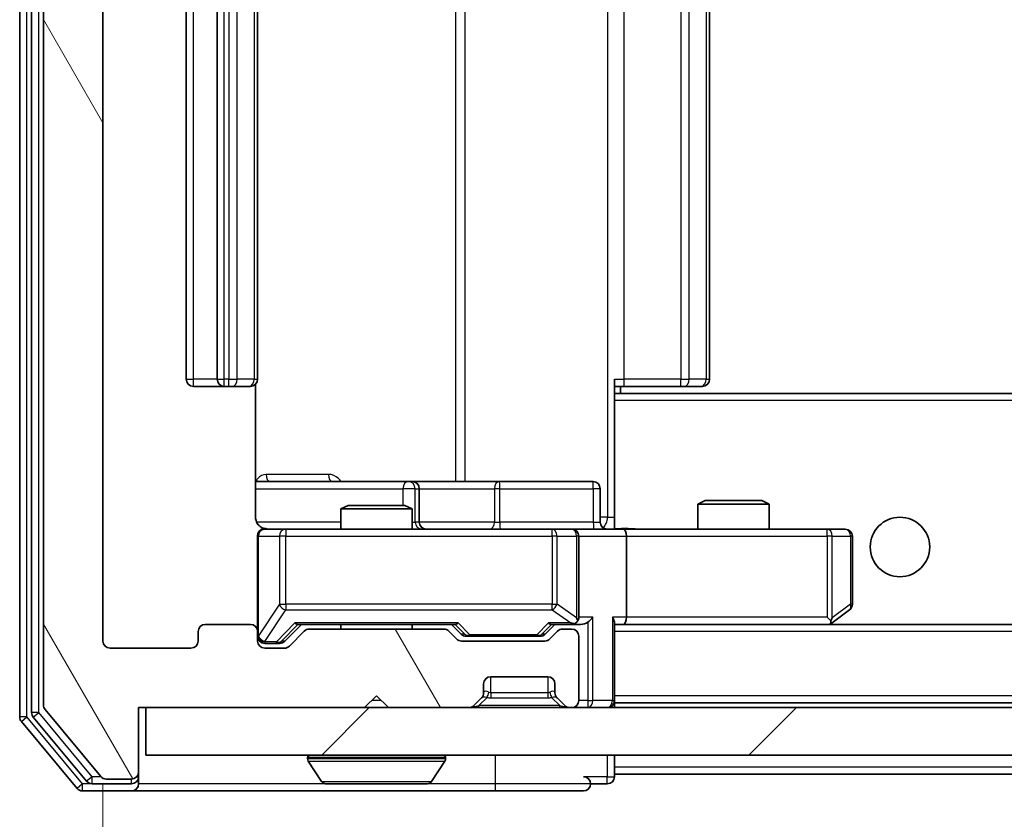
# Model space of a CAD drawing. Units: millimetres. Extents: x 36 to 6548, y 20 to 1144.
# Drawn here: x 2244 to 2285, y 863 to 897 of the extents above; entities that cross this region are included whole.
import ezdxf

# ---------------------------------------------------------------- set-up
doc = ezdxf.new("R2010")
doc.units = ezdxf.units.MM
doc.header["$LTSCALE"] = 2.5
doc.layers.get('Defpoints').update_dxf_attribs({"lineweight": 25})
for name, color, linetype, lineweight in [('Dimension (ISO)', 7, 'Continuous', 18), ('Dimension (ISO) @ 1', 7, 'Continuous', 18), ('Visible (ISO)', 7, 'Continuous', 35), ('Visible Narrow (ISO)', 7, 'Continuous', 25)]:
    doc.layers.add(name, color=color, linetype=linetype, lineweight=lineweight)
doc.layers.add('Hatch (ISO)', color=1, linetype='Continuous', lineweight=18, true_color=0xff0000)
doc.styles.add('Note Text (TK)', font='MS PGothic.ttf')
doc.dimstyles.new('Default - Method 1b (TK)', dxfattribs={"dimscale": 2.5, "dimtxt": 2.5, "dimasz": 2.5, "dimexe": 1, "dimexo": 1.5, "dimgap": 1, "dimtad": 1, "dimrnd": 1e-08, "dimdsep": 46, "dimtxsty": 'Note Text (TK)', "dimcen": 0.09, "dimdle": 5, "dimclrd": 100, "dimclre": 100, "dimclrt": 7, "dimadec": 1, "dimazin": 1, "dimtfac": 1, "dimtmove": 0, "dimatfit": 3, "dimfxl": 0, "dimtolj": 1, "dimlwd": -1, "dimlwe": -1, "dimarcsym": 0})

# ---------------------------------------------------------------- blocks, each defined once
blk = doc.blocks.new('*D35')
at = {"layer": 'Defpoints', "color": 0, "transparency": 16777216}
for p in [(2247.403, 870.555), (2490.403, 870.555), (2490.403, 815.137)]:
    blk.add_point(p, dxfattribs=at)
at = {"layer": 'Dimension (ISO)', "color": 100, "transparency": 16777216}
for p, q in [((2247.403, 864.555), (2247.403, 811.137)), ((2490.403, 864.555), (2490.403, 811.137)), ((2257.403, 815.137), (2480.403, 815.137))]:
    blk.add_line(p, q, dxfattribs=at)
for points in [[(2257.403, 816.803), (2257.403, 813.47), (2247.403, 815.137)], [(2480.403, 816.803), (2480.403, 813.47), (2490.403, 815.137)]]:
    blk.add_solid(points, dxfattribs=at)
at = {"layer": 'Dimension (ISO)', "color": 7, "transparency": 16777216, "insert": (2358.732, 824.137), "char_height": 10, "attachment_point": 4, "style": 'Note Text (TK)'}
blk.add_mtext('\\A1;243', dxfattribs=at)

msp = doc.modelspace()

# ---------------------------------------------------------------- hatches: boundary and pattern name
at = {"layer": 'Hatch (ISO)'}
h = msp.add_hatch(dxfattribs=at)
h.set_pattern_fill('ANSI31', color=256, scale=101.6, angle=75.00018, style=0)
h.set_pattern_definition([(120.0002, (965.75, -12), (-10.9985, -6.35003), [])])
edge = h.paths.add_edge_path()
edge.add_line((2261.7286, 871.0546), (2256.0771, 871.0546))
edge.add_ellipse((2256.0771, 870.7546), major_axis=(-0.3, 0), ratio=1, start_angle=270, end_angle=315)
edge.add_line((2255.865, 870.9668), (2255.2407, 870.3425))
edge.add_ellipse((2255.0286, 870.5546), major_axis=(-0.2121, -0.2121), ratio=1, start_angle=45, end_angle=90, ccw=False)
edge.add_line((2255.0286, 870.2546), (2254.2029, 870.2546))
edge.add_ellipse((2254.2029, 870.5546), major_axis=(-0.3, 0), ratio=1, start_angle=0, end_angle=90, ccw=False)
edge.add_line((2253.9028, 870.5546), (2253.9028, 870.9546))
edge.add_ellipse((2253.6029, 870.9546), major_axis=(0, 0.3), ratio=1, start_angle=270, end_angle=360)
edge.add_line((2253.6029, 871.2546), (2251.7029, 871.2546))
edge.add_ellipse((2251.7029, 870.9546), major_axis=(-0.3, 0), ratio=1, start_angle=270, end_angle=360)
edge.add_line((2251.4029, 870.9546), (2251.4029, 870.5546))
edge.add_ellipse((2251.1029, 870.5546), major_axis=(0, -0.3), ratio=1, start_angle=0, end_angle=90, ccw=False)
edge.add_line((2251.1029, 870.2546), (2247.7029, 870.2546))
edge.add_ellipse((2247.7029, 870.5546), major_axis=(-0.3, 0), ratio=1, start_angle=0, end_angle=90, ccw=False)
edge.add_line((2247.4029, 870.5546), (2247.4029, 923.9546))
edge.add_ellipse((2247.7029, 923.9546), major_axis=(0, 0.3), ratio=1, start_angle=0, end_angle=90, ccw=False)
edge.add_line((2247.7029, 924.2546), (2251.1029, 924.2546))
edge.add_ellipse((2251.1029, 923.9546), major_axis=(0.3, 0), ratio=1, start_angle=0, end_angle=90, ccw=False)
edge.add_line((2251.4029, 923.9546), (2251.4029, 923.5546))
edge.add_ellipse((2251.7029, 923.5546), major_axis=(0, -0.3), ratio=1, start_angle=270, end_angle=360)
edge.add_line((2251.7029, 923.2546), (2253.6029, 923.2546))
edge.add_ellipse((2253.6029, 923.5546), major_axis=(0.3, 0), ratio=1, start_angle=270, end_angle=360)
edge.add_line((2253.9028, 923.5546), (2253.9028, 923.9546))
edge.add_ellipse((2254.2029, 923.9546), major_axis=(0, 0.3), ratio=1, start_angle=0, end_angle=90, ccw=False)
edge.add_line((2254.2029, 924.2546), (2255.0286, 924.2546))
edge.add_ellipse((2255.0286, 923.9546), major_axis=(0.3, 0), ratio=1, start_angle=45, end_angle=90, ccw=False)
edge.add_line((2255.2407, 924.1668), (2255.865, 923.5425))
edge.add_ellipse((2256.0771, 923.7546), major_axis=(0.2121, -0.2121), ratio=1, start_angle=270, end_angle=315)
edge.add_line((2256.0771, 923.4546), (2261.7286, 923.4546))
edge.add_ellipse((2261.7286, 923.7546), major_axis=(0.3, 0), ratio=1, start_angle=270, end_angle=315)
edge.add_line((2261.9407, 923.5425), (2262.265, 923.8668))
edge.add_ellipse((2262.4771, 923.6546), major_axis=(0.2121, 0.2121), ratio=1, start_angle=45, end_angle=90, ccw=False)
edge.add_line((2262.4771, 923.9546), (2265.9786, 923.9546))
edge.add_ellipse((2265.9786, 923.6546), major_axis=(0.3, 0), ratio=1, start_angle=45, end_angle=90, ccw=False)
edge.add_line((2266.1907, 923.8668), (2266.515, 923.5425))
edge.add_ellipse((2266.7271, 923.7546), major_axis=(0.2121, -0.2121), ratio=1, start_angle=270, end_angle=315)
edge.add_line((2266.7271, 923.4546), (2267.1029, 923.4546))
edge.add_ellipse((2267.1029, 923.7546), major_axis=(0.3, 0), ratio=1, start_angle=270, end_angle=360)
edge.add_line((2267.4029, 923.7546), (2267.4029, 926.4546))
edge.add_ellipse((2267.1029, 926.4546), major_axis=(0, 0.3), ratio=1, start_angle=270, end_angle=360)
edge.add_line((2267.1029, 926.7546), (2267.0271, 926.7546))
edge.add_ellipse((2267.0271, 926.4546), major_axis=(-0.3, 0), ratio=1, start_angle=270, end_angle=315)
edge.add_line((2266.815, 926.6668), (2266.4907, 926.3425))
edge.add_ellipse((2266.7029, 926.1304), major_axis=(-0.2121, -0.2121), ratio=1, start_angle=270, end_angle=315)
edge.add_line((2266.4029, 926.1304), (2266.4029, 925.7546))
edge.add_ellipse((2266.1029, 925.7546), major_axis=(0, -0.3), ratio=1, start_angle=0, end_angle=90, ccw=False)
edge.add_line((2266.1029, 925.4546), (2263.7029, 925.4546))
edge.add_ellipse((2263.7029, 925.7546), major_axis=(-0.3, 0), ratio=1, start_angle=0, end_angle=90, ccw=False)
edge.add_line((2263.4029, 925.7546), (2263.4029, 926.1304))
edge.add_ellipse((2263.1029, 926.1304), major_axis=(0, 0.3), ratio=1, start_angle=270, end_angle=315)
edge.add_line((2263.315, 926.3425), (2262.9907, 926.6668))
edge.add_ellipse((2262.7786, 926.4546), major_axis=(-0.2121, 0.2121), ratio=1, start_angle=270, end_angle=315)
edge.add_line((2262.7786, 926.7546), (2259.4029, 926.7546))
edge.add_line((2259.4029, 926.7546), (2258.9029, 926.2546))
edge.add_line((2258.9029, 926.2546), (2258.4029, 926.7546))
edge.add_line((2258.4029, 926.7546), (2248.9029, 926.7546))
edge.add_line((2248.9029, 926.7546), (2248.9029, 929.4546))
edge.add_ellipse((2248.6029, 929.4546), major_axis=(0, 0.3), ratio=1, start_angle=270, end_angle=360)
edge.add_line((2248.6029, 929.7546), (2247.5434, 929.7546))
edge.add_ellipse((2247.5434, 929.4546), major_axis=(-0.3, 0), ratio=1, start_angle=270, end_angle=320.19443)
edge.add_line((2247.3129, 929.6467), (2244.9724, 926.8381))
edge.add_ellipse((2245.2029, 926.646), major_axis=(-0.1921, -0.2305), ratio=1, start_angle=270, end_angle=309.80557)
edge.add_line((2244.9029, 926.646), (2244.9029, 867.8633))
edge.add_ellipse((2245.2029, 867.8633), major_axis=(0, -0.3), ratio=1, start_angle=270, end_angle=309.80557)
edge.add_line((2244.9724, 867.6712), (2247.3129, 864.8626))
edge.add_ellipse((2247.5434, 865.0546), major_axis=(0.1921, -0.2305), ratio=1, start_angle=270, end_angle=320.19443)
edge.add_line((2247.5434, 864.7546), (2248.6029, 864.7546))
edge.add_ellipse((2248.6029, 865.0546), major_axis=(0.3, 0), ratio=1, start_angle=270, end_angle=360)
edge.add_line((2248.9029, 865.0546), (2248.9029, 867.7546))
edge.add_line((2248.9029, 867.7546), (2258.4029, 867.7546))
edge.add_line((2258.4029, 867.7546), (2258.9029, 868.2546))
edge.add_line((2258.9029, 868.2546), (2259.4029, 867.7546))
edge.add_line((2259.4029, 867.7546), (2262.7786, 867.7546))
edge.add_ellipse((2262.7786, 868.0546), major_axis=(0.3, 0), ratio=1, start_angle=270, end_angle=315)
edge.add_line((2262.9907, 867.8425), (2263.315, 868.1668))
edge.add_ellipse((2263.1029, 868.3789), major_axis=(0.2121, 0.2121), ratio=1, start_angle=270, end_angle=315)
edge.add_line((2263.4029, 868.3789), (2263.4029, 868.7546))
edge.add_ellipse((2263.7029, 868.7546), major_axis=(0, 0.3), ratio=1, start_angle=0, end_angle=90, ccw=False)
edge.add_line((2263.7029, 869.0546), (2266.1029, 869.0546))
edge.add_ellipse((2266.1029, 868.7546), major_axis=(0.3, 0), ratio=1, start_angle=0, end_angle=90, ccw=False)
edge.add_line((2266.4029, 868.7546), (2266.4029, 868.3789))
edge.add_ellipse((2266.7029, 868.3789), major_axis=(0, -0.3), ratio=1, start_angle=270, end_angle=315)
edge.add_line((2266.4907, 868.1668), (2266.815, 867.8425))
edge.add_ellipse((2267.0271, 868.0546), major_axis=(0.2121, -0.2121), ratio=1, start_angle=270, end_angle=315)
edge.add_line((2267.0271, 867.7546), (2267.1029, 867.7546))
edge.add_ellipse((2267.1029, 868.0546), major_axis=(0.3, 0), ratio=1, start_angle=270, end_angle=360)
edge.add_line((2267.4029, 868.0546), (2267.4029, 870.7546))
edge.add_ellipse((2267.1029, 870.7546), major_axis=(0, 0.3), ratio=1, start_angle=270, end_angle=360)
edge.add_line((2267.1029, 871.0546), (2266.7271, 871.0546))
edge.add_ellipse((2266.7271, 870.7546), major_axis=(-0.3, 0), ratio=1, start_angle=270, end_angle=315)
edge.add_line((2266.515, 870.9668), (2266.1907, 870.6425))
edge.add_ellipse((2265.9786, 870.8546), major_axis=(-0.2121, -0.2121), ratio=1, start_angle=45, end_angle=90, ccw=False)
edge.add_line((2265.9786, 870.5546), (2262.4771, 870.5546))
edge.add_ellipse((2262.4771, 870.8546), major_axis=(-0.3, 0), ratio=1, start_angle=45, end_angle=90, ccw=False)
edge.add_line((2262.265, 870.6425), (2261.9407, 870.9668))
edge.add_ellipse((2261.7286, 870.7546), major_axis=(-0.2121, 0.2121), ratio=1, start_angle=270, end_angle=315)
h = msp.add_hatch(dxfattribs=at)
h.set_pattern_fill('ANSI31', color=256, scale=101.6, style=0)
h.set_pattern_definition([(45, (965.75, -12), (-8.98026, 8.98026), [])])
h.paths.add_polyline_path([(2249.2029, 867.7546), (2249.2029, 865.7546), (2488.6029, 865.7546), (2488.6029, 867.7546)])

# ---------------------------------------------------------------- linework, layer by layer
at = {"layer": 'Visible (ISO)'}
for p, q in [((2243.9029, 927.146), (2243.9029, 867.3633)), ((2244.4029, 926.965), (2244.4029, 867.5443)), ((2244.9029, 926.646), (2244.9029, 867.8633)), ((2247.4029, 870.5546), (2247.4029, 923.9546)), ((2250.9029, 912.9546), (2250.9029, 881.5546)), ((2252.2029, 912.9546), (2252.2029, 881.5546)), ((2253.9028, 881.5546), (2253.9028, 912.9546)), ((2272.9029, 881.5546), (2272.9029, 912.9546)), ((2268.9029, 881.5546), (2268.9029, 880.8687)), ((2251.2029, 881.2546), (2252.5029, 881.2546)), ((2252.5029, 881.2546), (2252.6957, 881.2546)), ((2252.8372, 881.2546), (2252.6957, 881.2546)), ((2252.8372, 881.2546), (2253.5443, 881.2546)), ((2253.6029, 881.2546), (2253.5443, 881.2546)), ((2253.813, 875.7546), (2253.813, 881.3406)), ((2269.3171, 881.2546), (2268.9029, 881.2546)), ((2269.1529, 880.9546), (2269.1529, 881.2546)), ((2269.3171, 881.2546), (2271.6957, 881.2546)), ((2271.8372, 881.2546), (2271.6957, 881.2546)), ((2271.8372, 881.2546), (2272.5443, 881.2546)), ((2272.6029, 881.2546), (2272.5443, 881.2546)), ((2468.9029, 880.9546), (2268.9029, 880.9546)), ((2268.9029, 880.8687), (2268.9029, 880.6546)), ((2268.9029, 875.4797), (2268.9029, 880.6546)), ((2260.2258, 877.2546), (2253.813, 877.2546)), ((2260.3974, 877.2546), (2260.2258, 877.2546)), ((2264.0719, 877.2546), (2260.3974, 877.2546)), ((2268.0015, 877.2546), (2264.0719, 877.2546)), ((2260.6974, 875.5546), (2260.6974, 876.9546)), ((2268.3015, 875.5546), (2268.3015, 876.9546)), ((2257.7096, 876.2546), (2257.4029, 876.1013)), ((2257.7096, 876.2546), (2260.0961, 876.2546)), ((2260.0961, 876.2546), (2260.4029, 876.1013)), ((2272.7096, 876.4546), (2272.4029, 876.3013)), ((2275.4029, 876.3013), (2272.4029, 876.3013)), ((2272.4029, 875.2546), (2272.4029, 876.3013)), ((2272.7096, 876.4546), (2275.0961, 876.4546)), ((2275.0961, 876.4546), (2275.4029, 876.3013)), ((2275.4029, 875.2546), (2275.4029, 876.3013)), ((2260.4029, 876.1013), (2257.4029, 876.1013)), ((2257.4029, 875.2546), (2257.4029, 876.1013)), ((2260.4029, 875.2546), (2260.4029, 876.1013)), ((2268.9029, 875.48), (2268.9029, 875.2624)), ((2253.9028, 874.9546), (2253.9028, 870.9546)), ((2255.0883, 875.2546), (2254.2029, 875.2546)), ((2266.2846, 875.2546), (2255.0883, 875.2546)), ((2267.1029, 875.2546), (2266.2846, 875.2546)), ((2267.1029, 875.2546), (2269.2786, 875.2546)), ((2267.4029, 871.5546), (2267.4029, 874.9546)), ((2277.8395, 875.2546), (2269.2786, 875.2546)), ((2269.4029, 874.9546), (2269.4029, 871.5546)), ((2278.6029, 875.2546), (2277.8395, 875.2546)), ((2278.9029, 872.1046), (2278.9029, 874.9546)), ((2278.0495, 871.3146), (2278.7829, 871.8646)), ((2253.6029, 871.2546), (2251.7029, 871.2546)), ((2255.0407, 870.5425), (2255.7529, 871.2546)), ((2255.5768, 871.2546), (2262.2289, 871.2546)), ((2257.4029, 871.0546), (2257.4029, 871.2546)), ((2260.4029, 871.0546), (2260.4029, 871.2546)), ((2262.0529, 871.2546), (2262.465, 870.8425)), ((2266.4029, 871.2546), (2265.9907, 870.8425)), ((2266.2268, 871.2546), (2267.1029, 871.2546)), ((2267.1029, 871.2546), (2267.4786, 871.2546)), ((2268.9029, 868.0546), (2268.9029, 871.3425)), ((2268.9029, 871.2546), (2269.2786, 871.2546)), ((2269.2786, 871.2546), (2277.8695, 871.2546)), ((2468.5271, 871.2546), (2269.2786, 871.2546)), ((2277.8395, 871.5546), (2277.9951, 871.399)), ((2277.9695, 871.2546), (2278.0495, 871.3146)), ((2251.4029, 870.9546), (2251.4029, 870.5546)), ((2253.9028, 870.5546), (2253.9028, 870.9546)), ((2255.865, 870.9668), (2255.2407, 870.3425)), ((2261.7286, 871.0546), (2256.0771, 871.0546)), ((2262.265, 870.6425), (2261.9407, 870.9668)), ((2266.515, 870.9668), (2266.1907, 870.6425)), ((2267.1029, 871.0546), (2266.7271, 871.0546)), ((2254.2029, 870.4546), (2254.6921, 870.4546)), ((2254.6921, 870.4546), (2254.8286, 870.4546)), ((2265.9786, 870.5546), (2262.4771, 870.5546)), ((2262.6771, 870.7546), (2262.8206, 870.7546)), ((2262.8206, 870.7546), (2265.6351, 870.7546)), ((2265.6351, 870.7546), (2265.7786, 870.7546)), ((2267.4029, 868.0546), (2267.4029, 870.7546)), ((2251.1029, 870.2546), (2247.7029, 870.2546)), ((2255.0286, 870.2546), (2254.2029, 870.2546)), ((2263.4029, 868.3789), (2263.4029, 868.7546)), ((2263.7029, 869.0546), (2266.1029, 869.0546)), ((2266.4029, 868.7546), (2266.4029, 868.3789)), ((2258.4029, 867.7546), (2258.9029, 868.2546)), ((2258.9029, 868.2546), (2259.4029, 867.7546)), ((2262.9907, 867.8425), (2263.315, 868.1668)), ((2263.315, 868.1668), (2263.3354, 868.1872)), ((2266.4703, 868.1872), (2266.4907, 868.1668)), ((2266.4907, 868.1668), (2266.815, 867.8425)), ((2268.9029, 868.0546), (2268.9029, 867.9546)), ((2468.9029, 867.9546), (2268.9029, 867.9546)), ((2268.9029, 867.7546), (2268.9029, 867.9546)), ((2244.9724, 867.6712), (2247.3129, 864.8626)), ((2248.9029, 865.0546), (2248.9029, 867.7546)), ((2248.9029, 867.7546), (2258.4029, 867.7546)), ((2249.2029, 867.7546), (2249.2029, 865.7546)), ((2488.6029, 867.7546), (2249.2029, 867.7546)), ((2259.4029, 867.7546), (2262.7786, 867.7546)), ((2267.0271, 867.7546), (2267.1029, 867.7546)), ((2243.9724, 867.1712), (2246.3129, 864.3626)), ((2244.4724, 867.3522), (2246.7138, 864.6626)), ((2249.2029, 865.7546), (2488.6029, 865.7546)), ((2256.0029, 865.6546), (2256.0029, 865.6139)), ((2256.5937, 864.6456), (2256.0352, 865.5049)), ((2261.212, 864.6456), (2261.7705, 865.5049)), ((2261.8029, 865.6546), (2261.8029, 865.6139)), ((2268.9029, 865.2546), (2268.9029, 865.7546)), ((2248.9029, 864.8546), (2248.9029, 865.0546)), ((2268.9029, 865.2546), (2268.9029, 864.9546)), ((2247.5434, 864.7546), (2248.6029, 864.7546)), ((2248.9029, 864.8546), (2248.9029, 864.5546)), ((2268.9029, 864.8546), (2268.9029, 864.9546)), ((2468.9029, 864.9546), (2268.9029, 864.9546)), ((2246.5434, 864.2546), (2248.6029, 864.2546)), ((2246.9442, 864.5546), (2248.6029, 864.5546)), ((2248.6029, 864.2546), (2263.9029, 864.2546)), ((2256.7614, 864.5546), (2261.0443, 864.5546)), ((2263.9029, 864.2546), (2267.6029, 864.2546)), ((2267.9029, 864.5546), (2268.6029, 864.5546))]:
    msp.add_line(p, q, dxfattribs=at)
msp.add_circle((2280.9029, 874.5046), 1.25, dxfattribs=at)
for centre, radius, start, end in [((2251.2029, 881.5546), 0.3, 180, 270), ((2252.5029, 881.5546), 0.3, 180, 270), ((2253.6029, 881.5546), 0.3, 270, 0), ((2272.6029, 881.5546), 0.3, 270, 0), ((2260.3974, 876.9546), 0.3, 0, 90), ((2268.0015, 876.9546), 0.3, 0, 90), ((2260.9974, 875.5546), 0.3, 180, 270), ((2268.6015, 875.5546), 0.3, 180, 270), ((2254.2029, 874.9546), 0.3, 90, 180), ((2254.4029, 875.7546), 0.5, 255.52448, 270), ((2267.1029, 874.9546), 0.3, 0, 90), ((2278.6029, 874.9546), 0.3, 0, 90), ((2278.6029, 872.1046), 0.3, 306.8699, 0), ((2251.7029, 870.9546), 0.3, 90, 180), ((2253.6029, 870.9546), 0.3, 0, 90), ((2267.1029, 871.5546), 0.3, 270, 293.43798), ((2267.1029, 871.5546), 0.3, 328.75555, 0), ((2277.8695, 871.5546), 0.3, 270, 293.43798), ((2277.8695, 871.5546), 0.3, 293.43798, 306.8699), ((2256.0771, 870.7546), 0.3, 90, 135), ((2261.7286, 870.7546), 0.3, 45, 90), ((2266.7271, 870.7546), 0.3, 90, 135), ((2267.1029, 870.7546), 0.3, 0, 90), ((2247.7029, 870.5546), 0.3, 180, 270), ((2251.1029, 870.5546), 0.3, 270, 0), ((2254.2029, 870.7546), 0.3, 180, 270), ((2254.2029, 870.5546), 0.3, 180, 270), ((2262.4771, 870.8546), 0.3, 225, 270), ((2265.9786, 870.8546), 0.3, 270, 315), ((2255.0286, 870.5546), 0.3, 270, 315), ((2263.7029, 868.7546), 0.3, 90, 180), ((2266.1029, 868.7546), 0.3, 0, 90), ((2263.1029, 868.3789), 0.3, 315, 0), ((2266.7029, 868.3789), 0.3, 180, 225), ((2267.1029, 868.0546), 0.3, 270, 0), ((2268.6029, 868.0546), 0.3, 270, 0), ((2244.7029, 867.5443), 0.3, 180, 219.80557), ((2245.2029, 867.8633), 0.3, 180, 219.80557), ((2262.7786, 868.0546), 0.3, 270, 315), ((2267.0271, 868.0546), 0.3, 225, 270), ((2244.2029, 867.3633), 0.3, 180, 219.80557), ((2256.1029, 865.6546), 0.1, 90, 180), ((2256.2029, 865.6139), 0.2, 180, 213.02387), ((2261.7029, 865.6546), 0.1, 0, 90), ((2261.6029, 865.6139), 0.2, 326.97613, 0), ((2248.6029, 865.0546), 0.3, 270, 0), ((2246.9442, 864.8546), 0.3, 219.80557, 270), ((2247.5434, 865.0546), 0.3, 219.80557, 270), ((2248.6029, 864.8546), 0.3, 270, 0), ((2256.7614, 864.7546), 0.2, 213.02387, 270), ((2261.0443, 864.7546), 0.2, 270, 326.97613), ((2267.6029, 864.5546), 0.3, 0, 90), ((2268.6029, 864.8546), 0.3, 270, 0), ((2246.5434, 864.5546), 0.3, 219.80557, 270), ((2248.6029, 864.5546), 0.3, 270, 0), ((2267.6029, 864.5546), 0.3, 270, 0)]:
    msp.add_arc(centre, radius, start, end, dxfattribs=at)
for centre, major_axis, ratio, start_param, end_param in [((2269.2786, 874.9546), (0, 0.3), 0.4142136, 4.712389, 6.2831853), ((2255.4736, 871.5546), (-0.1246, 0.2958), 0.4004104, 2.3310669, 2.974568), ((2262.3321, 871.5546), (0.1246, 0.2958), 0.4004104, 3.3086173, 3.9521184), ((2266.1236, 871.5546), (-0.1246, 0.2958), 0.4004104, 2.3310669, 2.974568), ((2267.0706, 871.5546), (0.6487, -0.2044), 0.3384375, 4.8186392, 5.0530703), ((2267.1029, 871.5321), (0.2515, -0.483), 0.3384375, 1.1216156, 1.3963425), ((2267.4786, 871.5546), (0.4243, 0), 0.7071068, 4.712389, 5.4977871), ((2267.7786, 871.5546), (-0.2772, -0.2772), 0.4142136, 1.1780972, 1.9634954), ((2268.6029, 871.5546), (-0.2772, 0.2772), 0.4142136, 3.5342917, 4.3196899), ((2269.2786, 871.5546), (0, 0.3), 0.4142136, 3.1415927, 4.712389), ((2277.8395, 871.5321), (-0.2411, -0.4823), 0.3700244, 1.4790131, 1.7537399), ((2262.6771, 871.0546), (-0.3, 0), 0.9998508, 0.7853235, 1.5707963), ((2265.7786, 871.0546), (0.3, 0), 0.9998508, 4.712389, 5.4978618), ((2254.8286, 870.7546), (0.3, 0), 0.9998508, 4.712389, 5.4978618)]:
    msp.add_ellipse(centre, major_axis=major_axis, ratio=ratio, start_param=start_param, end_param=end_param, dxfattribs=at)
for points, knots in [([(2253.813, 875.7546), (2253.813, 875.6944), (2253.8282, 875.6237), (2253.8777, 875.5107), (2253.9217, 875.449), (2254.0145, 875.3603), (2254.0805, 875.3182), (2254.1545, 875.2886), (2254.1686, 875.2837), (2254.1833, 875.2793)], [0.151444025, 0.151444025, 0.151444025, 0.151444025, 0.169518324, 0.169518324, 0.188462119, 0.188462119, 0.208033743, 0.208033743, 0.212355318, 0.212355318, 0.212355318, 0.212355318]), ([(2253.9028, 874.9546), (2253.9028, 874.9546), (2253.9028, 874.9695), (2253.9028, 874.9785), (2253.9028, 874.9799), (2253.9028, 874.9807), (2253.9028, 874.9808), (2253.9028, 874.981), (2253.9028, 874.9809), (2253.9028, 874.9813), (2253.9028, 874.9814), (2253.9028, 874.9818), (2253.9028, 874.9819), (2253.9028, 874.9822), (2253.9028, 874.9823), (2253.9029, 874.9828), (2253.9029, 874.983), (2253.9029, 874.9843), (2253.9029, 874.9854), (2253.9031, 874.9954), (2253.9037, 875.0042), (2253.9064, 875.0279), (2253.9093, 875.0428), (2253.9216, 875.0879), (2253.935, 875.1176), (2253.9702, 875.1717), (2253.9928, 875.1967), (2254.0436, 875.2362), (2254.072, 875.2515), (2254.1313, 875.2725), (2254.1629, 875.2786), (2254.2222, 875.2806), (2254.2507, 875.2776), (2254.2778, 875.2705)], [0, 0, 0, 0, 0.05281698, 0.05281698, 0.06905849, 0.06905849, 0.07210353, 0.07210353, 0.07438735, 0.07438735, 0.07481655, 0.07481655, 0.07489933, 0.07489933, 0.07498283, 0.07498283, 0.07506647, 0.07506647, 0.07540625, 0.07540625, 0.0780531, 0.0780531, 0.08256907, 0.08256907, 0.09209945, 0.09209945, 0.10194164, 0.10194164, 0.11139024, 0.11139024, 0.12081198, 0.12081198, 0.12921871, 0.12921871, 0.12921871, 0.12921871]), ([(2268.9029, 875.2664), (2269.0961, 875.2764), (2269.2898, 875.2828), (2269.6774, 875.2718), (2269.8712, 875.2546), (2270.0654, 875.2546)], [0, 0, 0, 0, 0.05805071, 0.05805071, 0.11630898, 0.11630898, 0.11630898, 0.11630898]), ([(2267.2222, 871.2794), (2267.2284, 871.2822), (2267.2345, 871.285), (2267.267, 871.3018), (2267.2962, 871.3232), (2267.3323, 871.3602), (2267.3475, 871.3799), (2267.3593, 871.399)], [0.250886757, 0.250886757, 0.250886757, 0.250886757, 0.252877969, 0.252877969, 0.261958418, 0.261958418, 0.268388032, 0.268388032, 0.268388032, 0.268388032]), ([(2277.9888, 871.2794), (2277.9898, 871.2818), (2277.9907, 871.2844), (2277.996, 871.3016), (2277.9985, 871.321), (2277.9989, 871.3582), (2277.9976, 871.379), (2277.9951, 871.399)], [0.381031219, 0.381031219, 0.381031219, 0.381031219, 0.382741903, 0.382741903, 0.391761654, 0.391761654, 0.398553638, 0.398553638, 0.398553638, 0.398553638]), ([(2258.5135, 864.5546), (2258.5133, 864.5546), (2258.5132, 864.5546), (2258.5128, 864.5546), (2258.5126, 864.5546), (2258.5124, 864.5546)], [-0.00023059908, -0.00023059908, -0.00023059908, -0.00023059908, 0, 0, 0.00033832945, 0.00033832945, 0.00033832945, 0.00033832945]), ([(2258.5135, 864.5546), (2258.5136, 864.5546), (2258.5136, 864.5546), (2258.514, 864.5546), (2258.5143, 864.5547), (2258.5146, 864.5547)], [-0.00005424966, -0.00005424966, -0.00005424966, -0.00005424966, 0, 0, 0.00024151791, 0.00024151791, 0.00024151791, 0.00024151791]), ([(2260.9204, 864.5546), (2260.9211, 864.5546), (2260.9218, 864.5546), (2260.9235, 864.5546), (2260.9245, 864.5546), (2260.9256, 864.5546)], [-0.00023059908, -0.00023059908, -0.00023059908, -0.00023059908, 0, 0, 0.00033832945, 0.00033832945, 0.00033832945, 0.00033832945]), ([(2260.9256, 864.5546), (2260.9246, 864.5546), (2260.9237, 864.5546), (2260.9221, 864.5546), (2260.9214, 864.5547), (2260.9208, 864.5547)], [-0.00033832945, -0.00033832945, -0.00033832945, -0.00033832945, 0, 0, 0.00024151791, 0.00024151791, 0.00024151791, 0.00024151791])]:
    msp.add_open_spline(points, degree=3, knots=knots, dxfattribs=at)
at = {"layer": 'Visible Narrow (ISO)'}
for p, q in [((2244.2029, 867.3633), (2244.2029, 927.146)), ((2244.7029, 867.5443), (2244.7029, 926.965)), ((2268.61, 918.7546), (2268.61, 875.7546)), ((2262.2277, 917.2546), (2262.2277, 877.2546)), ((2262.632, 877.2546), (2262.632, 917.2546)), ((2251.2029, 881.5546), (2251.2029, 912.9546)), ((2252.5029, 881.5546), (2252.5029, 912.9546)), ((2252.6957, 912.9546), (2252.6957, 881.5546)), ((2253.0493, 881.5546), (2253.0493, 912.9546)), ((2253.7564, 912.9546), (2253.7564, 881.5546)), ((2269.3171, 881.5546), (2269.3171, 912.9546)), ((2271.6957, 912.9546), (2271.6957, 881.5546)), ((2272.0493, 881.5546), (2272.0493, 912.9546)), ((2272.7564, 912.9546), (2272.7564, 881.5546)), ((2250.9029, 881.5546), (2251.2029, 881.5546)), ((2252.2029, 881.5546), (2251.2029, 881.5546)), ((2251.2029, 881.2546), (2251.2029, 881.5546)), ((2252.2029, 881.5546), (2252.5029, 881.5546)), ((2252.5029, 881.2546), (2252.5029, 881.5546)), ((2252.6957, 881.5546), (2252.5029, 881.5546)), ((2252.6957, 881.2546), (2252.6957, 881.5546)), ((2252.6957, 881.5546), (2253.0493, 881.5546)), ((2253.7564, 881.5546), (2253.0493, 881.5546)), ((2253.7564, 881.5546), (2253.9028, 881.5546)), ((2268.9029, 881.5546), (2269.3171, 881.5546)), ((2269.3171, 881.2546), (2269.3171, 881.5546)), ((2271.6957, 881.5546), (2269.3171, 881.5546)), ((2271.6957, 881.2546), (2271.6957, 881.5546)), ((2271.6957, 881.5546), (2272.0493, 881.5546)), ((2272.7564, 881.5546), (2272.0493, 881.5546)), ((2272.7564, 881.5546), (2272.9029, 881.5546)), ((2468.9029, 880.6546), (2268.9029, 880.6546)), ((2256.888, 877.5546), (2254.2579, 877.5546)), ((2253.813, 876.9546), (2260.0137, 876.9546)), ((2260.5255, 876.9546), (2260.0137, 876.9546)), ((2260.0137, 876.9546), (2260.0137, 876.2546)), ((2260.5255, 875.5546), (2260.5255, 876.9546)), ((2260.5255, 876.9546), (2260.6971, 876.9546)), ((2260.6974, 876.9546), (2260.6971, 876.9546)), ((2260.6971, 876.9546), (2260.6971, 875.5546)), ((2260.6974, 876.9546), (2263.8598, 876.9546)), ((2264.085, 876.9546), (2263.8598, 876.9546)), ((2263.8598, 876.9546), (2263.8598, 875.5546)), ((2264.085, 876.9546), (2268.0146, 876.9546)), ((2264.085, 875.5546), (2264.085, 876.9546)), ((2268.3015, 876.9546), (2268.0146, 876.9546)), ((2268.0146, 876.9546), (2268.0146, 875.5546)), ((2268.61, 875.7546), (2268.3015, 875.7546)), ((2268.61, 875.7546), (2268.9029, 875.7546)), ((2257.4029, 875.5546), (2253.8587, 875.5546)), ((2260.4029, 875.5546), (2260.5255, 875.5546)), ((2260.6971, 875.5546), (2260.5255, 875.5546)), ((2260.6971, 875.5546), (2260.6974, 875.5546)), ((2263.8598, 875.5546), (2260.6974, 875.5546)), ((2263.8598, 875.5546), (2264.085, 875.5546)), ((2268.0146, 875.5546), (2264.085, 875.5546)), ((2268.0146, 875.5546), (2268.3015, 875.5546)), ((2253.9345, 874.9546), (2253.9028, 874.9546)), ((2253.9345, 870.7765), (2253.9345, 874.9546)), ((2253.9345, 874.9546), (2254.8199, 874.9546)), ((2255.0883, 874.9546), (2254.8199, 874.9546)), ((2254.8199, 874.9546), (2254.8199, 872.1046)), ((2255.0883, 875.2546), (2255.0883, 874.9546)), ((2255.0883, 872.1046), (2255.0883, 874.9546)), ((2255.0883, 874.9546), (2266.2846, 874.9546)), ((2266.2846, 874.9546), (2266.2846, 875.2546)), ((2266.4893, 874.9546), (2266.2846, 874.9546)), ((2266.2846, 874.9546), (2266.2846, 872.1046)), ((2266.4893, 872.1046), (2266.4893, 874.9546)), ((2266.4893, 874.9546), (2267.3075, 874.9546)), ((2267.4029, 874.9546), (2267.3075, 874.9546)), ((2267.3075, 874.9546), (2267.3075, 871.5321)), ((2267.4029, 874.9546), (2269.4029, 874.9546)), ((2269.4029, 874.9546), (2277.8395, 874.9546)), ((2277.8395, 874.9546), (2277.8395, 875.2546)), ((2277.8395, 874.9546), (2277.8395, 871.5546)), ((2278.0588, 874.9546), (2277.8395, 874.9546)), ((2278.0588, 871.5321), (2278.0588, 874.9546)), ((2278.0588, 874.9546), (2278.8222, 874.9546)), ((2278.9029, 874.9546), (2278.8222, 874.9546)), ((2278.8222, 874.9546), (2278.8222, 872.1046)), ((2254.8199, 872.1046), (2253.9345, 870.7765)), ((2254.8199, 872.1046), (2255.0883, 872.1046)), ((2255.0883, 872.1046), (2255.0883, 871.8646)), ((2266.2846, 872.1046), (2255.0883, 872.1046)), ((2266.2846, 871.8646), (2266.2846, 872.1046)), ((2266.2846, 872.1046), (2266.4893, 872.1046)), ((2267.3075, 871.5321), (2266.4893, 872.1046)), ((2278.8222, 872.1046), (2278.0588, 871.5321)), ((2278.9029, 872.1046), (2278.8222, 872.1046)), ((2254.2029, 870.5365), (2255.0883, 871.8646)), ((2255.0883, 871.8646), (2266.2846, 871.8646)), ((2266.2846, 871.8646), (2267.0706, 871.3146)), ((2255.4736, 871.3146), (2254.6921, 870.5146)), ((2254.9042, 870.5425), (2255.5999, 871.2546)), ((2262.3321, 871.3146), (2255.4736, 871.3146)), ((2262.2058, 871.2546), (2262.6084, 870.8425)), ((2262.8206, 870.8146), (2262.3321, 871.3146)), ((2266.1236, 871.3146), (2265.6351, 870.8146)), ((2265.8473, 870.8425), (2266.2499, 871.2546)), ((2267.0706, 871.3146), (2266.1236, 871.3146)), ((2267.9907, 871.5546), (2267.4029, 871.5546)), ((2267.7786, 871.3425), (2267.7786, 868.0546)), ((2267.9907, 868.0546), (2267.9907, 871.5546)), ((2268.815, 871.5546), (2268.815, 868.0546)), ((2269.4029, 871.5546), (2268.815, 871.5546)), ((2277.8395, 871.5546), (2269.4029, 871.5546)), ((2262.6084, 870.8425), (2262.465, 870.8425)), ((2262.8206, 870.8146), (2262.8206, 870.7546)), ((2265.6351, 870.8146), (2262.8206, 870.8146)), ((2265.6351, 870.7546), (2265.6351, 870.8146)), ((2265.9907, 870.8425), (2265.8473, 870.8425)), ((2468.9029, 870.9546), (2268.9029, 870.9546)), ((2253.9028, 870.7765), (2253.9345, 870.7765)), ((2254.2029, 870.5146), (2254.2029, 870.5365)), ((2254.2029, 870.5146), (2254.2029, 870.4546)), ((2254.6921, 870.5146), (2254.2029, 870.5146)), ((2254.6921, 870.4546), (2254.6921, 870.5146)), ((2255.0407, 870.5425), (2254.9042, 870.5425)), ((2263.7029, 868.3789), (2263.7029, 869.0546)), ((2266.1029, 869.0546), (2266.1029, 868.3789)), ((2263.4131, 868.3993), (2263.4029, 868.3789)), ((2266.1029, 868.3789), (2263.7029, 868.3789)), ((2263.7029, 868.3789), (2263.7029, 868.1668)), ((2266.1029, 868.3789), (2266.1029, 868.1668)), ((2266.4029, 868.3789), (2266.3926, 868.3993)), ((2259.1029, 868.0546), (2258.7029, 868.0546)), ((2263.2029, 867.8425), (2263.5476, 868.1872)), ((2263.7029, 868.1668), (2266.1029, 868.1668)), ((2266.6029, 867.8425), (2266.2581, 868.1872)), ((2267.7786, 868.0546), (2267.4029, 868.0546)), ((2267.7786, 868.0546), (2267.7786, 867.7546)), ((2267.7786, 868.0546), (2267.9907, 868.0546)), ((2268.815, 868.0546), (2267.9907, 868.0546)), ((2268.815, 868.0546), (2268.9029, 868.0546)), ((2468.9029, 868.2546), (2268.9029, 868.2546)), ((2244.7029, 867.5443), (2244.4029, 867.5443)), ((2244.4724, 867.3522), (2244.7029, 867.5443)), ((2246.9442, 864.8546), (2244.7029, 867.5443)), ((2266.6029, 867.8425), (2263.2029, 867.8425)), ((2263.2029, 867.7546), (2263.2029, 867.8425)), ((2266.6029, 867.7546), (2266.6029, 867.8425)), ((2244.2029, 867.3633), (2243.9029, 867.3633)), ((2243.9724, 867.1712), (2244.2029, 867.3633)), ((2246.5434, 864.5546), (2244.2029, 867.3633)), ((2261.8029, 865.6546), (2256.0029, 865.6546)), ((2256.0029, 865.6139), (2261.8029, 865.6139)), ((2256.0352, 865.5049), (2261.7705, 865.5049)), ((2263.9029, 864.5546), (2263.9029, 865.7546)), ((2268.6029, 865.7546), (2268.6029, 864.8546)), ((2468.9029, 865.2546), (2268.9029, 865.2546)), ((2246.9442, 864.8546), (2246.7138, 864.6626)), ((2247.3198, 864.8546), (2246.9442, 864.8546)), ((2246.9442, 864.5546), (2246.9442, 864.8546)), ((2248.6029, 864.5546), (2248.6029, 864.7546)), ((2248.8265, 864.8546), (2248.9029, 864.8546)), ((2256.5937, 864.6456), (2261.212, 864.6456)), ((2268.6029, 864.8546), (2267.6029, 864.8546)), ((2268.6029, 864.5546), (2268.6029, 864.8546)), ((2268.6029, 864.8546), (2268.9029, 864.8546)), ((2246.5434, 864.5546), (2246.3129, 864.3626)), ((2246.9442, 864.5546), (2246.5434, 864.5546)), ((2246.5434, 864.2546), (2246.5434, 864.5546)), ((2256.7614, 864.5546), (2248.9029, 864.5546)), ((2263.9029, 864.5546), (2261.0443, 864.5546)), ((2267.9029, 864.5546), (2263.9029, 864.5546)), ((2263.9029, 864.2546), (2263.9029, 864.5546))]:
    msp.add_line(p, q, dxfattribs=at)
for centre, radius, start, end in [((2262.8206, 871.0546), 0.3, 225, 270.00428), ((2263.7029, 868.7668), 0.6, 255, 270), ((2266.1029, 868.7668), 0.6, 270, 285)]:
    msp.add_arc(centre, radius, start, end, dxfattribs=at)
for centre, major_axis, ratio, start_param, end_param in [((2252.8372, 881.5546), (0, -0.3), 0.7071068, 0, 1.5707963), ((2253.5443, 881.5546), (0, -0.3), 0.7071068, 0, 1.5707963), ((2271.8372, 881.5546), (0, -0.3), 0.7071068, 0, 1.5707963), ((2272.5443, 881.5546), (0, -0.3), 0.7071068, 0, 1.5707963), ((2254.4333, 877.5546), (0, -0.3), 0.5845417, 4.712389, 6.2831853), ((2257.0155, 877.5546), (0, -0.3), 0.4251427, 4.712389, 6.2831853), ((2260.2258, 876.9546), (0, 0.3), 0.7071068, 0, 1.5707963), ((2260.2258, 876.9546), (0, 0.3), 0.9990482, 4.712389, 6.2831853), ((2260.3974, 876.9546), (0, 0.3), 0.9990482, 4.712389, 6.2831853), ((2264.0719, 876.9546), (0, 0.3), 0.7071068, 0, 1.5707963), ((2264.0719, 876.9546), (0, 0.3), 0.0436194, 4.712389, 6.2831853), ((2268.0015, 876.9546), (0, 0.3), 0.0436194, 4.712389, 6.2831853), ((2268.2564, 875.7546), (0, 0.5), 0.7071068, 3.6320888, 4.712389), ((2260.8252, 875.5546), (0, -0.3), 0.9990482, 4.712389, 6.2831853), ((2260.9968, 875.5546), (0, -0.3), 0.9990482, 4.712389, 6.2831853), ((2263.6476, 875.5546), (0, -0.3), 0.7071068, 0, 1.5707963), ((2264.0981, 875.5546), (0, -0.3), 0.0436194, 4.712389, 6.2831853), ((2268.0277, 875.5546), (0, -0.3), 0.0436194, 4.712389, 6.2831853), ((2254.2029, 874.9546), (0, 0.3), 0.8944272, 0, 1.5707963), ((2255.0883, 874.9546), (0, 0.3), 0.8944272, 0, 1.5707963), ((2266.2846, 874.9546), (0, 0.3), 0.682188, 4.712389, 6.2831853), ((2267.1029, 874.9546), (0, 0.3), 0.682188, 4.712389, 6.2831853), ((2277.8395, 874.9546), (0, 0.3), 0.7311768, 4.712389, 6.2831853), ((2278.6029, 874.9546), (0, 0.3), 0.7311768, 4.712389, 6.2831853), ((2255.0883, 872.1046), (0.2496, -0.1664), 0.7427814, 3.87304, 5.1721792), ((2266.2846, 872.1046), (0.172, 0.2458), 0.6073134, 3.9975941, 5.1142321), ((2278.6029, 872.1046), (0.18, -0.24), 0.6509254, 0, 1.116638), ((2262.8206, 871.0546), (-0.2146, -0.2096), 0.6901674, 0.0168833, 0.9775503), ((2265.6351, 871.0546), (0, -0.3), 0.9998508, 0, 0.7854728), ((2265.6351, 871.0546), (0.2146, -0.2096), 0.6901674, 5.305635, 6.266302), ((2254.2029, 870.7765), (-0.3, 0), 0.8, 0, 1.5707963), ((2254.2029, 870.7546), (-0.3, 0), 0.8, 0, 1.5707963), ((2254.2029, 870.7765), (-0.2496, 0.1664), 0.7427814, 0.7314474, 2.0305866), ((2254.6921, 870.7546), (0.2146, -0.2096), 0.6901674, 5.305635, 6.266302), ((2254.6921, 870.7546), (0, -0.3), 0.9998508, 0, 0.7854728), ((2263.1233, 868.3993), (0.2121, -0.2121), 0.9351131, 0, 0.8189169), ((2263.7029, 868.1304), (-0.2751, 0.289), 0.4138619, 5.3842077, 6.4314052), ((2263.5476, 868.3993), (0.0776, 0.2898), 0.2505628, 3.9605096, 4.7794265), ((2263.7029, 868.9789), (0, -0.6), 0.5, 6.0213859, 6.2831853), ((2266.1029, 868.9789), (0, -0.6), 0.5, 0, 0.2617994), ((2266.1029, 868.1304), (0.2751, 0.289), 0.4138619, 6.1349654, 7.1821629), ((2266.2581, 868.3993), (-0.0776, 0.2898), 0.2505628, 1.5037588, 2.3226757), ((2266.6824, 868.3993), (-0.2121, -0.2121), 0.9351131, 5.4642684, 6.2831853), ((2263.7029, 868.1304), (0.3688, -0.0542), 0.100173, 2.0200464, 3.0672439), ((2266.1029, 868.1304), (0.3688, 0.0542), 0.100173, 0.0743487, 1.1215463), ((2267.7786, 868.0546), (0, -0.3), 0.7071068, 0, 1.5707963), ((2268.6029, 868.0546), (0, -0.3), 0.7071068, 0, 1.5707963), ((2263.6271, 868.0546), (-0.6476, -0.2345), 0.1095524, 6.053417, 7.1006146), ((2266.1786, 868.0546), (0.6476, -0.2345), 0.1095524, 5.465756, 6.5129536)]:
    msp.add_ellipse(centre, major_axis=major_axis, ratio=ratio, start_param=start_param, end_param=end_param, dxfattribs=at)
for points, knots in [([(2254.2579, 877.5546), (2254.1274, 877.5546), (2253.9557, 877.469), (2253.8512, 877.3005), (2253.8297, 877.2546)], [-0.09474832, -0.09474832, -0.09474832, -0.09474832, -0.04737416, -0.031457997, -0.031457997, -0.031457997, -0.031457997]), ([(2257.4045, 877.2546), (2257.3762, 877.3031), (2257.2424, 877.4733), (2257.0379, 877.5546), (2256.888, 877.5546)], [-0.065916484, -0.065916484, -0.065916484, -0.065916484, -0.048782062, 0, 0, 0, 0]), ([(2254.2029, 875.2546), (2254.2298, 875.2546), (2254.2673, 875.2665), (2254.2778, 875.2704), (2254.2779, 875.2705)], [0, 0, 0, 0, 0.049859236, 0.074882892, 0.074882892, 0.074882892, 0.074882892]), ([(2268.9029, 875.2624), (2269.0087, 875.2658), (2269.2344, 875.2725), (2269.6426, 875.2678), (2269.9147, 875.2546), (2270.0654, 875.2546)], [-0.11479384, -0.11479384, -0.11479384, -0.11479384, -0.08309873, -0.04985924, 0, 0, 0, 0])]:
    msp.add_open_spline(points, degree=3, knots=knots, dxfattribs=at)

# ---------------------------------------------------------------- dimensions: what is measured, and where the dimension line sits
at = {"layer": 'Dimension (ISO) @ 1', "color": 100, "true_color": 0x00ff3f}
dim = msp.add_linear_dim(base=(2490.4029, 815.1366), p1=(2247.4029, 870.5546), p2=(2490.4029, 870.5546), angle=180, dimstyle='Default - Method 1b (TK)', override={"dimscale": 1, "dimtxt": 10, "dimasz": 10, "dimexe": 4, "dimexo": 6, "dimgap": 4, "dimdec": 2, "dimcen": 0.36, "dimtol": 0, "dimlim": 0, "dimtp": 0, "dimtm": 0, "dimtdec": 2, "dimtix": 0, "dimtofl": 0, "dimtmove": 0, "dimatfit": 1}, dxfattribs=at)
dim.commit()
dim.dimension.update_dxf_attribs({"geometry": '*D35', "text_midpoint": (2368.9029, 815.1366), "dimtype": 128})

doc.saveas('drawing.dxf')
